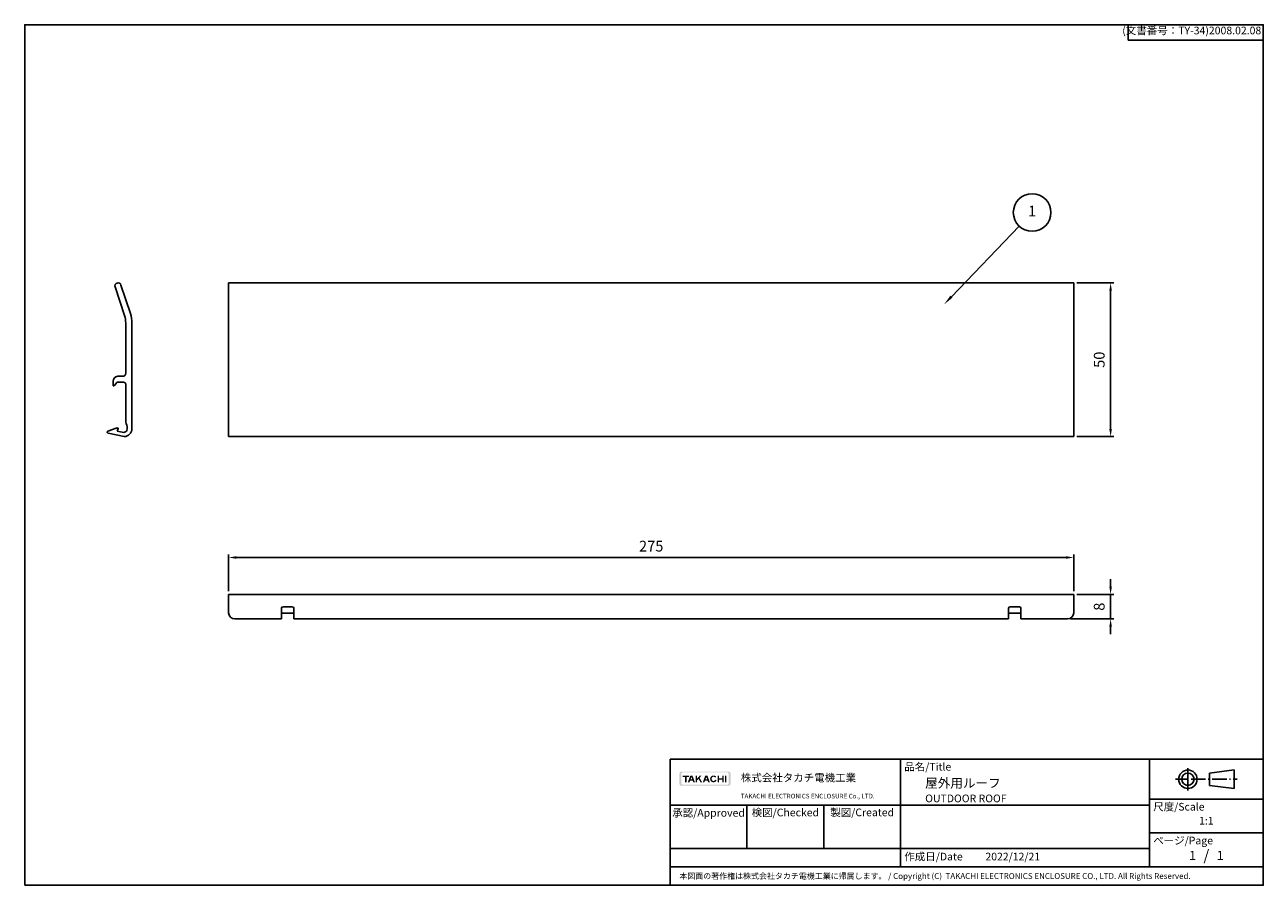
# Model space of a CAD drawing. Units: millimetres. Extents: x 0 to 403, y 0 to 280.
import ezdxf
from ezdxf.enums import TextEntityAlignment as Align

# ---------------------------------------------------------------- set-up
doc = ezdxf.new("R2010")
doc.units = ezdxf.units.MM
doc.linetypes.add('gen7a', pattern=[6.875, 4.75, -0.875, 0.375, -0.875])
doc.layers.add('7A', color=4, linetype='gen7a')
doc.layers.add('RAHM2', color=1, linetype='Continuous')
for name, color, linetype, lineweight in [('AM_5', 3, 'Continuous', 25), ('AM_8', 1, 'Continuous', 25), ('ﾙｰﾌ', 7, 'Continuous', 25)]:
    doc.layers.add(name, color=color, linetype=linetype, lineweight=lineweight)
doc.styles.add('ACISOTS', font='isocp.shx', dxfattribs={"height": 1, "bigfont": 'extfont.shx'})
doc.styles.get("Standard").update_dxf_attribs({"font": 'ISOCP.SHX', "bigfont": 'EXTFONT.SHX'})
doc.dimstyles.new('AM_ISO$0', dxfattribs={"dimtxt": 3.5, "dimasz": 2.5, "dimexe": 1, "dimexo": 1, "dimgap": 1.5, "dimtad": 1, "dimdsep": 46, "dimtxsty": 'Standard', "dimblk": 'OPEN30', "dimcen": 0, "dimclrd": 3, "dimclre": 3, "dimclrt": 2, "dimadec": 0, "dimazin": 2, "dimtp": 0.1, "dimtm": 0.1, "dimtfac": 0.71, "dimtmove": 0, "dimatfit": 3, "dimldrblk": 'OPEN30', "dimfxl": 0, "dimlwd": -1, "dimlwe": -1, "dimarcsym": 0})

# ---------------------------------------------------------------- blocks, each defined once
blk = doc.blocks.new('*D15')
at = {"layer": 'AM_5', "color": 3, "transparency": 16777216}
for p, q in [((342.3389128296677, 195.9992572337172), (354.3389128296677, 195.9992572337172)), ((353.3389128296677, 193.4992572337172), (353.3389128296677, 148.4992572338114)), ((342.3389128296677, 145.9992572338114), (354.3389128296677, 145.9992572338114))]:
    blk.add_line(p, q, dxfattribs=at)
for points in [[(352.922246163001, 193.4992572337172), (353.7555794963344, 193.4992572337172), (353.3389128296677, 195.9992572337172)], [(352.922246163001, 148.4992572338114), (353.7555794963344, 148.4992572338114), (353.3389128296677, 145.9992572338114)]]:
    blk.add_solid(points, dxfattribs=at)
at = {"layer": 'Defpoints', "color": 0, "transparency": 16777216}
for p in [(341.3389128296677, 195.9992572337172), (341.3389128296677, 145.9992572338114), (353.3389128296677, 145.9992572338114)]:
    blk.add_point(p, dxfattribs=at)
at = {"layer": 'AM_5', "color": 2, "transparency": 16777216, "insert": (350.0889128296677, 170.9992572337642), "char_height": 3.5, "attachment_point": 5, "rotation": 90}
blk.add_mtext('50', dxfattribs=at)
blk = doc.blocks.new('_Open30')
at = {"color": 0, "linetype": 'ByBlock', "lineweight": -2}
for p, q in [((-1, 0.26794919), (0, 0)), ((0, 0), (-1, -0.26794919)), ((0, 0), (-1, 0))]:
    blk.add_line(p, q, dxfattribs=at)
blk = doc.blocks.new('*D16')
at = {"layer": 'AM_5', "color": 3, "transparency": 16777216}
for p, q in [((353.3389128296677, 97.14138798634707), (353.3389128296677, 99.64138798634707)), ((342.3389128296677, 94.64138798634704), (354.3389128296677, 94.64138798634706)), ((353.3389128296677, 94.64138798634706), (353.3389128296677, 86.64638448539448)), ((340.3389128296677, 86.64638448539446), (354.3389128296677, 86.64638448539448)), ((353.3389128296677, 84.14638448539448), (353.3389128296677, 81.64638448539448))]:
    blk.add_line(p, q, dxfattribs=at)
for points in [[(352.922246163001, 97.14138798634707), (353.7555794963344, 97.14138798634707), (353.3389128296677, 94.64138798634706)], [(352.922246163001, 84.14638448539448), (353.7555794963344, 84.14638448539448), (353.3389128296677, 86.64638448539448)]]:
    blk.add_solid(points, dxfattribs=at)
at = {"layer": 'Defpoints', "color": 0, "transparency": 16777216}
for p in [(341.3389128296677, 94.64138798634704), (339.3389128296677, 86.64638448539446), (353.3389128296677, 86.64638448539448)]:
    blk.add_point(p, dxfattribs=at)
at = {"layer": 'AM_5', "color": 2, "transparency": 16777216, "insert": (350.0889128296677, 90.64388623587064), "char_height": 3.5, "attachment_point": 5, "rotation": 90}
blk.add_mtext('8', dxfattribs=at)
blk = doc.blocks.new('*D17')
at = {"layer": 'AM_5', "color": 3, "transparency": 16777216}
for p, q in [((66.33891282966749, 95.64138798634696), (66.33891282966749, 107.641387986347)), ((68.83891282966749, 106.641387986347), (338.8389128296676, 106.641387986347)), ((341.3389128296676, 95.64138798634701), (341.3389128296676, 107.641387986347))]:
    blk.add_line(p, q, dxfattribs=at)
for points in [[(68.83891282966749, 107.0580546530137), (68.83891282966749, 106.2247213196804), (66.33891282966749, 106.641387986347)], [(338.8389128296676, 107.0580546530137), (338.8389128296676, 106.2247213196804), (341.3389128296676, 106.641387986347)]]:
    blk.add_solid(points, dxfattribs=at)
at = {"layer": 'Defpoints', "color": 0, "transparency": 16777216}
for p in [(341.3389128296676, 106.641387986347), (66.33891282966749, 94.64138798634696), (341.3389128296676, 94.64138798634701)]:
    blk.add_point(p, dxfattribs=at)
at = {"layer": 'AM_5', "color": 2, "transparency": 16777216, "insert": (203.8389128296675, 109.891732474536), "char_height": 3.5, "attachment_point": 5}
blk.add_mtext('275', dxfattribs=at)
blk = doc.blocks.new('TK-A3')
for p, q in [((359, 280), (359, 275)), ((359, 275), (403, 275))]:
    blk.add_line(p, q)
blk.add_lwpolyline([(0, 0), (403, 0), (403, 280), (0, 280.0000000000001)], close=True)
at = {"insert": (402.3592953827349, 276.108542987227), "char_height": 2.5, "width": 43.07840397728299, "attachment_point": 9}
blk.add_mtext('(文書番号：TY-34)2008.02.08', dxfattribs=at)
blk = doc.blocks.new('A$C0FAF06CF')
at = {"layer": 'AM_8'}
h = blk.add_hatch(color=1, dxfattribs=at)
edge = h.paths.add_edge_path()
edge.add_line((-8.013599999999968, -2.411500000000411), (8.013600000000068, -2.411500000000414))
edge.add_arc((8.013600000000054, -1.773380000000513), 0.6381199999999012, 270, 360)
edge.add_line((8.651719999999955, -1.773380000000513), (8.651719999999969, 1.773379999999486))
edge.add_arc((8.013600000000025, 1.773379999999429), 0.638119999999958, 5.103880138248065e-12, 90.0000000000013)
edge.add_line((8.013599999999997, 2.411499999999391), (-8.013599999999997, 2.411499999999387))
edge.add_arc((-8.013600000000025, 1.773379999999436), 0.638119999999951, 89.99999999999682, 179.9999999999955)
edge.add_line((-8.651719999999983, 1.773379999999486), (-8.651719999999983, -1.773380000000506))
edge.add_arc((-8.013600000000025, -1.773380000000458), 0.638119999999951, 180.0000000000043, 270.0000000000045)
edge = h.paths.add_edge_path(flags=16)
edge.add_line((-7.471939999999961, 2.092439999999486), (7.471940000000018, 2.092439999999479))
edge.add_arc((7.471940000000046, 1.550779999999479), 0.5416600000000003, 7.958078640513122e-13, 90.00000000000148, ccw=False)
edge.add_line((8.013600000000025, 1.550779999999486), (8.013600000000025, -1.550780000000506))
edge.add_arc((7.471940000000018, -1.550780000000502), 0.5416600000000074, 270, 359.99999999999966, ccw=False)
edge.add_line((7.471940000000018, -2.092440000000506), (-7.471939999999961, -2.092440000000513))
edge.add_arc((-7.471939999999961, -1.550780000000506), 0.5416600000000074, 180, 270, ccw=False)
edge.add_line((-8.013599999999968, -1.550780000000506), (-8.013599999999968, 1.550779999999486))
edge.add_arc((-7.471939999999961, 1.550779999999486), 0.5416600000000003, 90, 180, ccw=False)
for points in [[(-5.453699999999969, 0.5935999999994923), (-5.453699999999969, 1.038799999999492), (-7.531299999999987, 1.038799999999492), (-7.531299999999987, 0.5935999999994923), (-6.759619999999984, 0.5935999999994923), (-6.759619999999984, -1.224300000000516), (-6.225379999999973, -1.224300000000516), (-6.225379999999973, 0.5935999999994923)], [(-3.146079999999984, 1.038799999999492), (-3.146079999999984, -1.224300000000516), (-2.671199999999942, -1.224300000000516), (-2.671199999999942, -0.6184186206901412), (-2.193432261217481, -0.1027759420753025), (-1.520149446800417, -1.224300000000516), (-0.9571799999999939, -1.224300000000516), (-1.851807874889658, 0.2659306476478651), (-1.135707252964409, 1.038799999999492), (-1.788279380580377, 1.038799999999492), (-2.671199999999942, 0.08588602895155795), (-2.671199999999942, 1.038799999999492)], [(4.304715008555604, 1.038799999999492), (4.304715008555604, -1.224300000000516), (4.775885008555576, -1.224300000000516), (4.775885008555576, -0.3153500000005121), (5.829525008555606, -0.3153500000005121), (5.829525008555606, -1.224300000000516), (6.300695008555579, -1.224300000000516), (6.300695008555579, 1.038799999999492), (5.829525008555606, 1.038799999999492), (5.829525008555606, 0.1298499999994878), (4.775885008555576, 0.1298499999994878), (4.775885008555576, 1.038799999999492)], [(7.28013500855559, -1.224300000000516), (7.28013500855559, 1.038799999999492), (6.805255008555605, 1.038799999999492), (6.805255008555605, -1.224300000000516)]]:
    blk.add_hatch(color=1, dxfattribs=at).paths.add_polyline_path(points)
h = blk.add_hatch(color=1, dxfattribs=at)
h.paths.add_polyline_path([(-5.264049114754044, -1.224300000000516), (-5.084217508196673, -0.7345800000005109), (-4.161102491803263, -0.7345800000005109), (-3.981270885245877, -1.224300000000516), (-3.420619999999971, -1.224300000000516), (-4.251659999999958, 1.038799999999492), (-4.993659999999977, 1.038799999999492), (-5.82469999999995, -1.224300000000516)])
h.paths.add_polyline_path([(-4.332759934426207, -0.2671200000005083), (-4.912560065573729, -0.2671200000005083), (-4.622659999999968, 0.5223399999994971)], flags=16)
h = blk.add_hatch(color=1, dxfattribs=at)
h.paths.add_polyline_path([(-0.1961891147540484, -1.224300000000516), (-0.01635750819667692, -0.7345800000005109), (0.9067575081967476, -0.7345800000005109), (1.086589114754119, -1.224300000000516), (1.647240000000011, -1.224300000000516), (0.8162000000000376, 1.038799999999492), (0.07420000000001892, 1.038799999999492), (-0.7568399999999542, -1.224300000000516)])
h.paths.add_polyline_path([(0.7351000655737892, -0.2671200000005083), (0.1552999344262673, -0.2671200000005083), (0.4452000000000282, 0.5223399999994971)], flags=16)
h = blk.add_hatch(color=1, dxfattribs=at)
edge = h.paths.add_edge_path()
edge.add_ellipse((2.878960000000006, -0.09275000000052636), major_axis=(0, 0.7271600000000495), ratio=0.8673469387754512, start_angle=304.6510247185947, end_angle=609.4109213221484)
edge.add_line((3.469375036740871, -0.3484654247793539), (3.941135008555591, -0.5527900000005097))
edge.add_arc((2.878960000000006, -0.09275000000051214), 1.157520000000027, 38.550540790803325, 336.58201840165333, ccw=False)
edge.add_line((3.784208621486187, 0.6286219454599618), (3.397792961318373, 0.3206961337928842))
blk = doc.blocks.new('TK-仕様書(和英併記)_221115')
for p, q in [((0, 41), (-193, 41)), ((-193, 41), (-193, 0)), ((-118, 41), (-118, 6)), ((-37, 41), (-37, 6)), ((0, 41), (0, 0)), ((-17.5, 36.5), (-9.5, 37.5)), ((-17.5, 32.5), (-17.5, 36.5)), ((-9.5, 37.5), (-9.5, 31.5)), ((-9.5, 31.5), (-17.5, 32.5)), ((-193, 25.99999999999994), (-37, 25.99999999999994)), ((-168.0000000000001, 25.99999999999994), (-168, 12)), ((-143.0000000000001, 25.99999999999994), (-143.0000000000001, 12)), ((-37, 28), (0, 28)), ((-37, 17), (0, 17)), ((-37.00000000000011, 12), (-193, 12)), ((0, 6), (-193, 6)), ((0, 0), (-193, 0))]:
    blk.add_line(p, q)
for radius in [3, 2]:
    blk.add_circle((-24.5, 34.5), radius)
at = {"layer": '7A'}
for p, q in [((-24.5, 34.5), (-24.5, 38.07478664473149)), ((-24.5, 34.5), (-28.5, 34.5)), ((-24.5, 34.5), (-24.5, 30.78991724228479)), ((-23.5, 34.5), (-8.5, 34.5))]:
    blk.add_line(p, q, dxfattribs=at)
at = {"xscale": 0.96, "yscale": 0.96, "zscale": 0.96}
blk.add_blockref('A$C0FAF06CF', (-181.6455717699872, 34.68781725888325), dxfattribs=at)
at = {"attachment_point": 4}
for s, insert, char_height, width in [('{\\fMS PGothic|b0|i0|c128|p50;株式会社タカチ電機工業}', (-170, 35), 2.5, 45.82642997810501), ('{\\fArial|b0|i0|c128|p34;TAKACHI ELECTRONICS ENCLOSURE Co., LTD.}', (-170, 29), 1.5, 47.81805962271847)]:
    blk.add_mtext(s, dxfattribs=dict(at, insert=insert, char_height=char_height, width=width))
at = {"insert": (-190, 3), "char_height": 1.9, "attachment_point": 4}
blk.add_mtext_dynamic_manual_height_columns('{\\fMS PGothic|b0|i0|c128|p50;本図面の著作権は株式会社タカチ電機工業に帰属します。\\fMS PGothic|b0|i0|c0|p50; / Copyright (C)\\~ TAKACHI ELECTRONICS \\fMS PGothic|b0|i0|c128|p50;ENCLOSURE CO., LTD. All Rights Reserved.}', width=170.5389916538464, gutter_width=15, heights=[0], dxfattribs=at)
for tag, height, p in [('品名', 3, (-110, 33.24999999999994)), ('TITLE', 2.5, (-110, 28.24999999999994)), ('型番', 3, (-110, 16.8380177036398))]:
    blk.add_attdef(tag, text='', height=height).set_placement(p, align=Align.MIDDLE_LEFT)
for tag, height, p in [('GEN-TITLE-SCA', 2.5, (-18.5, 20.65051770363984)), ('承認', 2.5, (-180.7195176573869, 16.8380177036398)), ('検図', 2.5, (-155.5000000000001, 16.8380177036398)), ('製図', 2.5, (-130.5000000000001, 16.8380177036398)), ('部品サイズ', 2.5, (-155.5, 9)), ('GEN-TITLE-DAT', 2.5, (-81.5, 9)), ('ページNO.', 3, (-23, 9.29271309525528)), ('総ページ数', 3, (-14, 9.29271309525528))]:
    blk.add_attdef(tag, text='', height=height).set_placement(p, align=Align.MIDDLE)
at = {"layer": 'RAHM2', "char_height": 2.5}
for s, insert, width, attachment_point in [('品名/Title', (-116.8002551371314, 39.80103540727967), 90, 1), ('承認/Approved', (-180.5000000000001, 24.8010354072796), 22.21535073038012, 2), ('検図/Checked', (-155.5, 24.92584712714763), 19.8526851587086, 2), ('製図/Created', (-130.5, 24.95800561859733), 19.44564691649168, 2), ('尺度/Scale', (-35.80025513713144, 26.80103540727967), 20, 1), ('ページ/Page', (-35.80025513713144, 15.80103540727967), 20, 1), ('作成日/Date', (-116.8002551371314, 9), 17.84866863742184, 4)]:
    blk.add_mtext(s, dxfattribs=dict(at, insert=insert, width=width, attachment_point=attachment_point))
at = {"layer": 'RAHM2', "color": 0, "insert": (-18.5, 9.29271309525528), "char_height": 3.5, "width": 4.469919821818735, "attachment_point": 5}
blk.add_mtext('/', dxfattribs=at)

msp = doc.modelspace()

# ---------------------------------------------------------------- linework, layer by layer
at = {"layer": 'AM_5', "color": 3}
msp.add_line((323.5633839880338, 214.4909173507914), (301.535287942753, 191.512036213016), dxfattribs=at)
msp.add_circle((327.8019731242842, 218.9124540897612), 6.125, dxfattribs=at)
msp.add_trace([(301.2026557414601, 191.83090526647), (301.867920144046, 191.1931671595621), (299.1132370077528, 188.9854437907476)], dxfattribs=at)
at = {"layer": 'ﾙｰﾌ'}
for p, q in [((32.45115338746729, 185.3951875840285), (29.40025889706544, 194.6873098770116)), ((34.35135216301006, 186.0190822974413), (31.30045767260867, 195.3112045904236)), ((341.3389128296676, 195.9992572337171), (66.33891282966749, 195.9992572337171)), ((66.33891282966749, 195.9992572337171), (66.33891282966749, 145.9992572338114)), ((341.3389128296676, 145.9992572338114), (341.3389128296676, 195.9992572337171)), ((32.85035828595448, 166.5992572337549), (32.85035828533159, 182.8996087306815)), ((34.85035828662944, 148.4992572339057), (34.85035828533159, 182.8996087307573)), ((30.25035828599152, 165.5992572336572), (31.85035828599223, 165.599257233717)), ((28.7503582860478, 163.9992572336005), (28.75035828610066, 162.5492572336001)), ((28.75035828610066, 162.5492572336001), (28.89574599024786, 162.5492572336059)), ((29.80060253975967, 163.4933430824753), (29.30011403239291, 162.7551713847851)), ((32.15035828605926, 163.699257233729), (30.19067070979906, 163.6992572336548)), ((30.20497058192382, 163.6992572336548), (32.15035828608563, 163.6992572336548)), ((32.85035828652758, 151.1860902143434), (32.85035828608585, 162.9992572336814)), ((33.0043083924121, 150.2374069162969), (33.19640818073606, 149.6611075513999)), ((26.85535478437816, 147.4739584628283), (26.86498730739288, 147.5192759206437)), ((27.03758895102567, 147.7314876591581), (29.69763292914888, 148.7218186894263)), ((32.3503582867462, 145.9992572338115), (27.08642555736924, 147.1181406753719)), ((30.08998984879304, 147.808756150291), (32.19638473209409, 147.3610280964817)), ((30.35412951417811, 148.6727180665783), (30.09254776976263, 147.8171227327944)), ((33.35035828662114, 148.7124242533519), (33.35035828662933, 148.4992572338446)), ((66.33891282966749, 145.9992572338114), (341.3389128296676, 145.9992572338114)), ((66.33891282966749, 94.64138798634696), (341.3389128296676, 94.64138798634701)), ((66.33891282966749, 88.64638448539375), (66.33891282966749, 94.64138798634696)), ((341.3389128296676, 88.64638448539375), (341.3389128296676, 94.64138798634696)), ((83.53891282966758, 86.64638448539375), (83.53891282966741, 90.14638448539353)), ((84.03891282966758, 90.64638448539341), (87.0389128296677, 90.64638448539375)), ((87.5389128296677, 90.14638448539353), (87.53891282966758, 86.64638448539375)), ((320.1389128296675, 90.14638448539353), (320.1389128296676, 86.64638448539375)), ((323.6389128296676, 90.64638448539341), (320.6389128296675, 90.64638448539375)), ((324.1389128296676, 86.64638448539375), (324.1389128296678, 90.14638448539353)), ((83.53891282966757, 86.64638448539375), (68.33891282966738, 86.64638448539375)), ((83.53891282966758, 88.54138798644078), (87.5389128296677, 88.54138798644078)), ((320.1389128296676, 86.64638448539377), (87.5389128296676, 86.64638448539374)), ((324.1389128296676, 88.54138798644078), (320.1389128296675, 88.54138798644078)), ((324.1389128296676, 86.64638448539375), (339.3389128296677, 86.64638448539375))]:
    msp.add_line(p, q, dxfattribs=at)
for centre, radius, start, end in [((30.35035828483694, 194.9992572337173), 1, 18.17662650463623, 198.1766265046362), ((24.85035828529408, 182.8996087303794), 8, 2.162573627895578e-09, 18.17662650463623), ((24.85035828529362, 182.8996087303798), 10, 2.162573627895578e-09, 18.17662650463623), ((30.33849490091006, 164.0135041572261), 1.588200517031198, 93.18124290288227, 180.5139776332963), ((31.8503582859546, 166.5992572337173), 1, 270.0000000021626, 2.162573627895578e-09), ((28.89574599022933, 163.0492572336055), 0.5, 270.0000000021626, 323.9726266172937), ((30.20497058192393, 163.1992572336548), 0.5, 90, 143.9726266172938), ((32.15035828608598, 162.999257233655), 0.7, 2.162573627895578e-09, 90), ((35.85035828652769, 151.1860902144567), 3, 180.0000000021626, 198.4349488251249), ((30.3503582866216, 148.7124242532399), 3, 2.136518523945029e-09, 18.43494882512491), ((27.14879906460101, 147.4115849555951), 0.3000000000000238, 168.0000000024741, 258.0000000027009), ((27.15843158761618, 147.4569024134107), 0.3000000000000016, 113.7538872568, 168.0000000024608), ((30.10044171778225, 147.8065345369357), 1.000000000000001, 78.00000000306045, 113.7538872568), ((30.26881135930478, 148.7031757806374), 0.0905917209067298, 340.3539520237893, 64.12008984197199), ((32.30034057748014, 147.8501018968531), 0.5, 258.0000000027273, 289.1198502303283), ((32.35035828662967, 148.4992572338115), 2.5, 270.0000000026837, 2.162573627895578e-09), ((32.02917869198745, 148.6322941778549), 1.327860817168001, 289.1198502303283, 354.2499504468496), ((84.03891282966758, 90.14638448539353), 0.5, 90, 180), ((87.0389128296677, 90.14638448539353), 0.5, 0, 90), ((320.6389128296675, 90.14638448539353), 0.5, 90, 180), ((323.6389128296676, 90.14638448539353), 0.5, 7.016709298534877e-15, 90), ((68.33891282966738, 88.64638448539375), 2, 180, 270), ((339.3389128296677, 88.64638448539375), 2, 270, 7.016709298534877e-15)]:
    msp.add_arc(centre, radius, start, end, dxfattribs=at)

# ---------------------------------------------------------------- block references
at = {"lineweight": 0}
msp.add_blockref('TK-A3', (0, 0), dxfattribs=at)
msp.add_blockref('TK-仕様書(和英併記)_221115', (403, 0), dxfattribs=at).add_auto_attribs({'品名': '屋外用ルーフ', 'TITLE': 'OUTDOOR ROOF', 'GEN-TITLE-DAT': '2022/12/21', 'GEN-TITLE-SCA': '1:1', 'ページNO.': '1', '総ページ数': '1'})

# ---------------------------------------------------------------- texts
at = {"layer": 'AM_5', "color": 7, "insert": (327.8019731242842, 218.9124540897612), "char_height": 3.5, "attachment_point": 5, "style": 'ACISOTS'}
msp.add_mtext('1', dxfattribs=at)

# ---------------------------------------------------------------- dimensions: what is measured, and where the dimension line sits
at = {"layer": 'AM_5'}
for base, p1, p2, picture, middle in [((353.3389128296677, 145.9992572338114), (341.3389128296676, 195.9992572337171), (341.3389128296676, 145.9992572338114), '*D15', (350.0889128296677, 170.9992572337642)), ((353.3389128296677, 86.64638448539448), (341.3389128296676, 94.64138798634701), (339.3389128296676, 86.64638448539444), '*D16', (350.0889128296677, 90.64388623587064))]:
    dim = msp.add_linear_dim(base=base, p1=p1, p2=p2, angle=90, dimstyle='AM_ISO$0', dxfattribs=at)
    dim.commit()
    dim.dimension.update_dxf_attribs({"geometry": picture, "text_midpoint": middle})
dim = msp.add_linear_dim(base=(341.3389128296676, 106.641387986347), p1=(66.33891282966749, 94.64138798634696), p2=(341.3389128296676, 94.64138798634701), dimstyle='AM_ISO$0', dxfattribs=at)
dim.commit()
dim.dimension.update_dxf_attribs({"geometry": '*D17', "text_midpoint": (203.8389128296675, 109.891732474536)})

doc.saveas('drawing.dxf')
